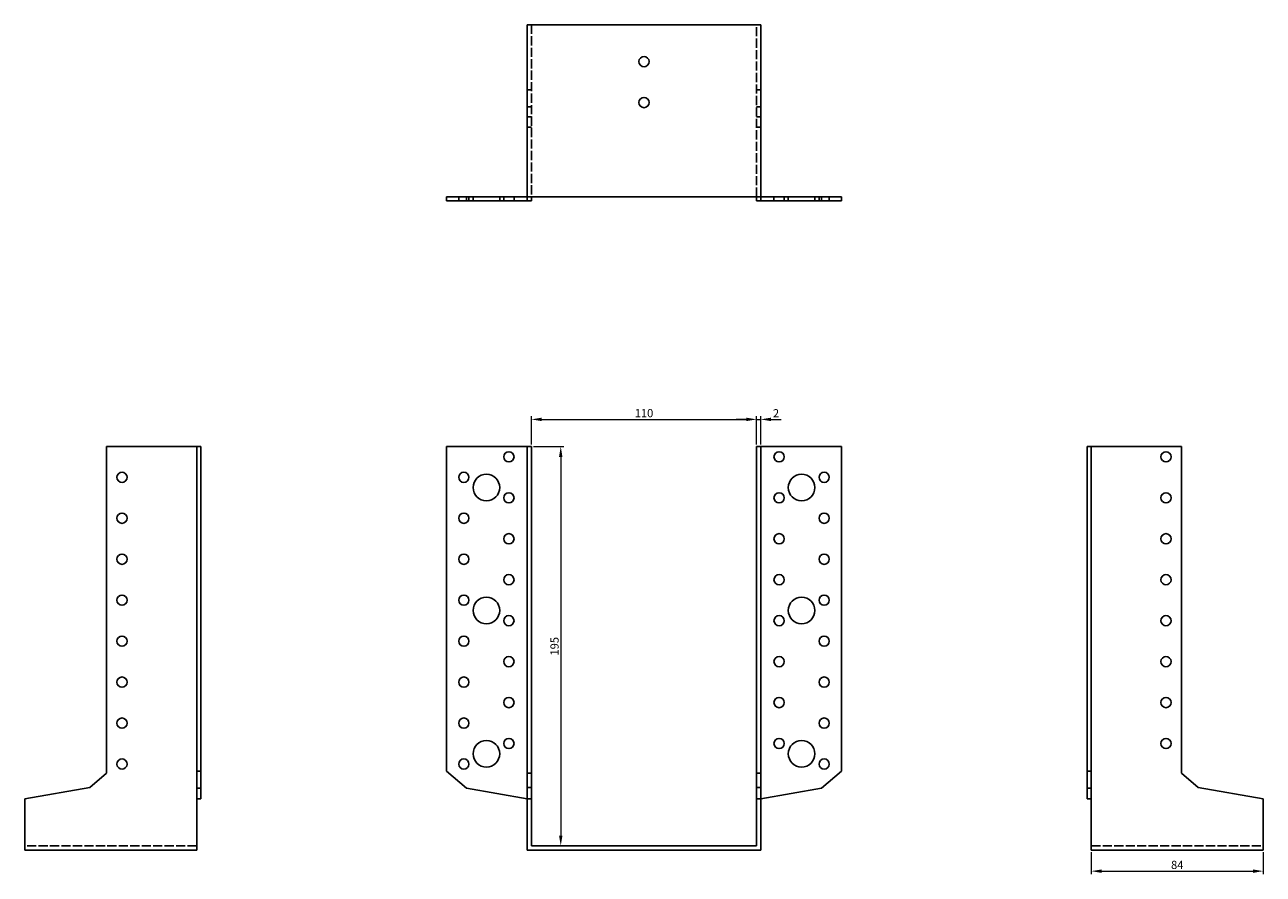
# Model space of a CAD drawing. Units: millimetres. Extents: x 1698 to 2400, y 1031 to 1804.
# Drawn here: x 1698 to 2302, y 1390 to 1804 of the extents above; entities that cross this region are included whole.
import ezdxf

# ---------------------------------------------------------------- set-up
doc = ezdxf.new("R2010")
doc.units = ezdxf.units.MM
doc.linetypes.add('DASHED', pattern=[0.2067, 0.1654, -0.0413])
for name, color, linetype, lineweight in [('Dimensions', 1, 'Continuous', 20), ('Hidden', 6, 'DASHED', 25), ('Part', 7, 'Continuous', 25)]:
    doc.layers.add(name, color=color, linetype=linetype, lineweight=lineweight)
doc.styles.add('EU_style', font='arial.ttf')
doc.dimstyles.new('Dim_2D', dxfattribs={"dimtxt": 4, "dimasz": 5, "dimexe": 1.5, "dimexo": 1, "dimgap": 1, "dimtad": 1, "dimdec": 1, "dimdsep": 46, "dimtxsty": 'EU_style', "dimcen": 2.5, "dimclrd": 256, "dimclre": 256, "dimclrt": 256, "dimadec": 0, "dimazin": 0, "dimtfac": 1, "dimtdec": 1, "dimtmove": 0, "dimatfit": 3, "dimfxl": 0, "dimtolj": 1, "dimtzin": 0, "dimlwd": -1, "dimlwe": -1, "dimarcsym": 0})

# ---------------------------------------------------------------- blocks, each defined once
blk = doc.blocks.new('*D4')
at = {"layer": 'Defpoints', "color": 0}
for p in [(2055, 1611.8), (1945, 1598.5), (2055, 1598.5)]:
    blk.add_point(p, dxfattribs=at)
at = {"layer": 'Dimensions'}
for p, q in [((1945, 1599.5), (1945, 1613.3)), ((1950, 1611.8), (2050, 1611.8)), ((2055, 1599.5), (2055, 1613.3))]:
    blk.add_line(p, q, dxfattribs=at)
for points in [[(1950, 1612.63), (1950, 1610.96), (1945, 1611.8)], [(2050, 1612.63), (2050, 1610.96), (2055, 1611.8)]]:
    blk.add_solid(points, dxfattribs=at)
at = {"layer": 'Dimensions', "insert": (2000, 1614.84), "char_height": 4, "attachment_point": 5, "style": 'EU_style'}
blk.add_mtext('\\A1;110', dxfattribs=at)
blk = doc.blocks.new('*D5')
at = {"layer": 'Defpoints', "color": 0}
for p in [(2057, 1611.8), (2055, 1598.5), (2057, 1598.5)]:
    blk.add_point(p, dxfattribs=at)
at = {"layer": 'Dimensions'}
for p, q in [((2050, 1611.8), (2045, 1611.8)), ((2055, 1599.5), (2055, 1613.3)), ((2055, 1611.8), (2057, 1611.8)), ((2057, 1599.5), (2057, 1613.3)), ((2062, 1611.8), (2067, 1611.8))]:
    blk.add_line(p, q, dxfattribs=at)
for points in [[(2050, 1612.63), (2050, 1610.96), (2055, 1611.8)], [(2062, 1612.63), (2062, 1610.96), (2057, 1611.8)]]:
    blk.add_solid(points, dxfattribs=at)
at = {"layer": 'Dimensions', "insert": (2064.5, 1614.81), "char_height": 4, "attachment_point": 5, "style": 'EU_style'}
blk.add_mtext('\\A1;2', dxfattribs=at)
blk = doc.blocks.new('*D6')
at = {"layer": 'Defpoints', "color": 0}
for p in [(1945, 1598.5), (1945, 1403.5), (1959.33, 1403.5)]:
    blk.add_point(p, dxfattribs=at)
at = {"layer": 'Dimensions'}
for p, q in [((1946, 1598.5), (1960.83, 1598.5)), ((1959.33, 1593.5), (1959.33, 1408.5)), ((1946, 1403.5), (1960.83, 1403.5))]:
    blk.add_line(p, q, dxfattribs=at)
for points in [[(1958.5, 1593.5), (1960.16, 1593.5), (1959.33, 1598.5)], [(1958.5, 1408.5), (1960.16, 1408.5), (1959.33, 1403.5)]]:
    blk.add_solid(points, dxfattribs=at)
at = {"layer": 'Dimensions', "insert": (1956.29, 1501), "char_height": 4, "attachment_point": 5, "rotation": 90, "style": 'EU_style'}
blk.add_mtext('\\A1;195', dxfattribs=at)
blk = doc.blocks.new('*D7')
at = {"layer": 'Defpoints', "color": 0}
for p in [(2218.5, 1401.5), (2302.5, 1401.5), (2302.5, 1391.18)]:
    blk.add_point(p, dxfattribs=at)
at = {"layer": 'Dimensions'}
for p, q in [((2218.5, 1400.5), (2218.5, 1389.68)), ((2302.5, 1400.5), (2302.5, 1389.68)), ((2223.5, 1391.18), (2297.5, 1391.18))]:
    blk.add_line(p, q, dxfattribs=at)
for points in [[(2223.5, 1392.01), (2223.5, 1390.34), (2218.5, 1391.18)], [(2297.5, 1392.01), (2297.5, 1390.34), (2302.5, 1391.18)]]:
    blk.add_solid(points, dxfattribs=at)
at = {"layer": 'Dimensions', "insert": (2260.5, 1394.22), "char_height": 4, "attachment_point": 5, "style": 'EU_style'}
blk.add_mtext('\\A1;84', dxfattribs=at)

msp = doc.modelspace()

# ---------------------------------------------------------------- linework, layer by layer
at = {"layer": 'Hidden', "ltscale": 27.092405}
for p, q in [((1945, 1804.5), (1945, 1720.5)), ((2055, 1720.5), (2055, 1804.5)), ((1781.5, 1403.5), (1697.5, 1403.5)), ((2218.5, 1403.5), (2302.5, 1403.5))]:
    msp.add_line(p, q, dxfattribs=at)
at = {"layer": 'Hidden', "ltscale": 3.809293}
for p, q in [((1945, 1772.74), (1943, 1772.74)), ((2055, 1772.74), (2057, 1772.74)), ((1945, 1764.5), (1943, 1764.5)), ((2055, 1764.5), (2057, 1764.5)), ((1945, 1759.5), (1943, 1759.5)), ((1945, 1754.5), (1943, 1754.5)), ((2055, 1759.5), (2057, 1759.5)), ((2055, 1754.5), (2057, 1754.5)), ((1909.5, 1718.5), (1909.5, 1720.5)), ((1914.5, 1718.5), (1914.5, 1720.5)), ((1916.5, 1718.5), (1916.5, 1720.5)), ((1929.5, 1718.5), (1929.5, 1720.5)), ((1931.5, 1718.5), (1931.5, 1720.5)), ((1936.5, 1718.5), (1936.5, 1720.5)), ((2063.5, 1720.5), (2063.5, 1718.5)), ((2068.5, 1720.5), (2068.5, 1718.5)), ((2070.5, 1720.5), (2070.5, 1718.5)), ((2083.5, 1720.5), (2083.5, 1718.5)), ((2085.5, 1720.5), (2085.5, 1718.5)), ((2090.5, 1720.5), (2090.5, 1718.5))]:
    msp.add_line(p, q, dxfattribs=at)
at = {"layer": 'Part'}
for p, q in [((1943, 1720.5), (1943, 1804.5)), ((1943, 1804.5), (2057, 1804.5)), ((2057, 1720.5), (2057, 1804.5)), ((1903.5, 1720.5), (1903.5, 1718.5)), ((1903.5, 1720.5), (1913.32, 1720.5)), ((1913.32, 1718.5), (1903.5, 1718.5)), ((1913.32, 1720.5), (1913.32, 1718.5)), ((1913.32, 1720.5), (1943, 1720.5)), ((1943, 1718.5), (1913.32, 1718.5)), ((1943, 1720.5), (1943, 1718.5)), ((2057, 1720.5), (1943, 1720.5)), ((1945, 1718.5), (1943, 1718.5)), ((1945, 1720.5), (1945, 1718.5)), ((2055, 1720.5), (2055, 1718.5)), ((2055, 1718.5), (2057, 1718.5)), ((2086.68, 1720.5), (2057, 1720.5)), ((2057, 1720.5), (2057, 1718.5)), ((2057, 1718.5), (2086.68, 1718.5)), ((2096.5, 1720.5), (2086.68, 1720.5)), ((2086.68, 1720.5), (2086.68, 1718.5)), ((2086.68, 1718.5), (2096.5, 1718.5)), ((2096.5, 1720.5), (2096.5, 1718.5)), ((1737.5, 1598.5), (1781.5, 1598.5)), ((1737.5, 1438.99), (1737.5, 1598.5)), ((1781.5, 1598.5), (1781.5, 1439.95)), ((1781.5, 1598.5), (1783.5, 1598.5)), ((1783.5, 1439.95), (1783.5, 1598.5)), ((1903.5, 1598.5), (1903.5, 1439.95)), ((1943, 1598.5), (1903.5, 1598.5)), ((1945, 1598.5), (1943, 1598.5)), ((1943, 1438.99), (1943, 1598.5)), ((1945, 1438.99), (1945, 1598.5)), ((2055, 1438.99), (2055, 1598.5)), ((2055, 1598.5), (2057, 1598.5)), ((2057, 1598.5), (2096.5, 1598.5)), ((2057, 1438.99), (2057, 1598.5)), ((2096.5, 1598.5), (2096.5, 1439.95)), ((2218.5, 1598.5), (2216.5, 1598.5)), ((2216.5, 1439.95), (2216.5, 1598.5)), ((2218.5, 1598.5), (2218.5, 1439.95)), ((2262.5, 1598.5), (2218.5, 1598.5)), ((2262.5, 1438.99), (2262.5, 1598.5)), ((1781.5, 1439.95), (1783.5, 1439.95)), ((1781.5, 1439.95), (1781.5, 1431.71)), ((1783.5, 1431.71), (1783.5, 1439.95)), ((1903.5, 1439.95), (1913.32, 1431.71)), ((2096.5, 1439.95), (2086.68, 1431.71)), ((2218.5, 1439.95), (2216.5, 1439.95)), ((2216.5, 1431.71), (2216.5, 1439.95)), ((2218.5, 1439.95), (2218.5, 1431.71)), ((1729.26, 1432.08), (1737.5, 1438.99)), ((1945, 1438.99), (1943, 1438.99)), ((1943, 1432.08), (1943, 1438.99)), ((1945, 1432.08), (1945, 1438.99)), ((2055, 1432.08), (2055, 1438.99)), ((2055, 1438.99), (2057, 1438.99)), ((2057, 1432.08), (2057, 1438.99)), ((2270.74, 1432.08), (2262.5, 1438.99)), ((1697.5, 1426.48), (1729.26, 1432.08)), ((1781.5, 1431.71), (1783.5, 1431.71)), ((1781.5, 1431.71), (1781.5, 1426.48)), ((1783.5, 1426.48), (1783.5, 1431.71)), ((1913.32, 1431.71), (1943, 1426.48)), ((1945, 1432.08), (1943, 1432.08)), ((1943, 1426.48), (1943, 1432.08)), ((1945, 1426.48), (1945, 1432.08)), ((2055, 1426.48), (2055, 1432.08)), ((2055, 1432.08), (2057, 1432.08)), ((2057, 1426.48), (2057, 1432.08)), ((2086.68, 1431.71), (2057, 1426.48)), ((2218.5, 1431.71), (2216.5, 1431.71)), ((2216.5, 1426.48), (2216.5, 1431.71)), ((2218.5, 1431.71), (2218.5, 1426.48)), ((2302.5, 1426.48), (2270.74, 1432.08)), ((1697.5, 1401.5), (1697.5, 1426.48)), ((1781.5, 1426.48), (1783.5, 1426.48)), ((1781.5, 1426.48), (1781.5, 1401.5)), ((1945, 1426.48), (1943, 1426.48)), ((1943, 1401.5), (1943, 1426.48)), ((1945, 1403.5), (1945, 1426.48)), ((2055, 1403.5), (2055, 1426.48)), ((2055, 1426.48), (2057, 1426.48)), ((2057, 1401.5), (2057, 1426.48)), ((2218.5, 1426.48), (2216.5, 1426.48)), ((2218.5, 1426.48), (2218.5, 1401.5)), ((2302.5, 1401.5), (2302.5, 1426.48)), ((1781.5, 1401.5), (1697.5, 1401.5)), ((1943, 1401.5), (2057, 1401.5)), ((2055, 1403.5), (1945, 1403.5)), ((2218.5, 1401.5), (2302.5, 1401.5))]:
    msp.add_line(p, q, dxfattribs=at)
for centre, radius in [((2000, 1786.5), 2.5), ((2000, 1766.5), 2.5), ((1934, 1593.5), 2.5), ((2066, 1593.5), 2.5), ((2255, 1593.5), 2.5), ((1745, 1583.5), 2.5), ((1912, 1583.5), 2.5), ((2088, 1583.5), 2.5), ((1923, 1578.5), 6.5), ((2077, 1578.5), 6.5), ((1934, 1573.5), 2.5), ((2066, 1573.5), 2.5), ((2255, 1573.5), 2.5), ((1745, 1563.5), 2.5), ((1912, 1563.5), 2.5), ((2088, 1563.5), 2.5), ((1934, 1553.5), 2.5), ((2066, 1553.5), 2.5), ((2255, 1553.5), 2.5), ((1745, 1543.5), 2.5), ((1912, 1543.5), 2.5), ((2088, 1543.5), 2.5), ((1934, 1533.5), 2.5), ((2066, 1533.5), 2.5), ((2255, 1533.5), 2.5), ((1745, 1523.5), 2.5), ((1912, 1523.5), 2.5), ((1923, 1518.5), 6.5), ((2077, 1518.5), 6.5), ((2088, 1523.5), 2.5), ((1934, 1513.5), 2.5), ((2066, 1513.5), 2.5), ((2255, 1513.5), 2.5), ((1745, 1503.5), 2.5), ((1912, 1503.5), 2.5), ((2088, 1503.5), 2.5), ((1934, 1493.5), 2.5), ((2066, 1493.5), 2.5), ((2255, 1493.5), 2.5), ((1745, 1483.5), 2.5), ((1912, 1483.5), 2.5), ((2088, 1483.5), 2.5), ((1934, 1473.5), 2.5), ((2066, 1473.5), 2.5), ((2255, 1473.5), 2.5), ((1745, 1463.5), 2.5), ((1912, 1463.5), 2.5), ((2088, 1463.5), 2.5), ((1923, 1448.5), 6.5), ((1934, 1453.5), 2.5), ((2066, 1453.5), 2.5), ((2077, 1448.5), 6.5), ((2255, 1453.5), 2.5), ((1745, 1443.5), 2.5), ((1912, 1443.5), 2.5), ((2088, 1443.5), 2.5)]:
    msp.add_circle(centre, radius, dxfattribs=at)

# ---------------------------------------------------------------- dimensions: what is measured, and where the dimension line sits
at = {"layer": 'Dimensions'}
for base, p1, p2, picture, middle in [((2055, 1611.8), (1945, 1598.5), (2055, 1598.5), '*D4', (2000, 1614.84)), ((2302.5, 1391.18), (2218.5, 1401.5), (2302.5, 1401.5), '*D7', (2260.5, 1394.22))]:
    dim = msp.add_linear_dim(base=base, p1=p1, p2=p2, dimstyle='Dim_2D', dxfattribs=at)
    dim.commit()
    dim.dimension.update_dxf_attribs({"geometry": picture, "text_midpoint": middle})
dim = msp.add_linear_dim(base=(2057, 1611.8), p1=(2055, 1598.5), p2=(2057, 1598.5), dimstyle='Dim_2D', override={"dimtmove": 1}, dxfattribs=at)
dim.commit()
dim.dimension.update_dxf_attribs({"geometry": '*D5', "text_midpoint": (2064.5, 1611.8), "dimtype": 160})
dim = msp.add_linear_dim(base=(1959.33, 1403.5), p1=(1945, 1598.5), p2=(1945, 1403.5), angle=90, dimstyle='Dim_2D', dxfattribs=at)
dim.commit()
dim.dimension.update_dxf_attribs({"geometry": '*D6', "text_midpoint": (1956.29, 1501)})

doc.saveas('drawing.dxf')
